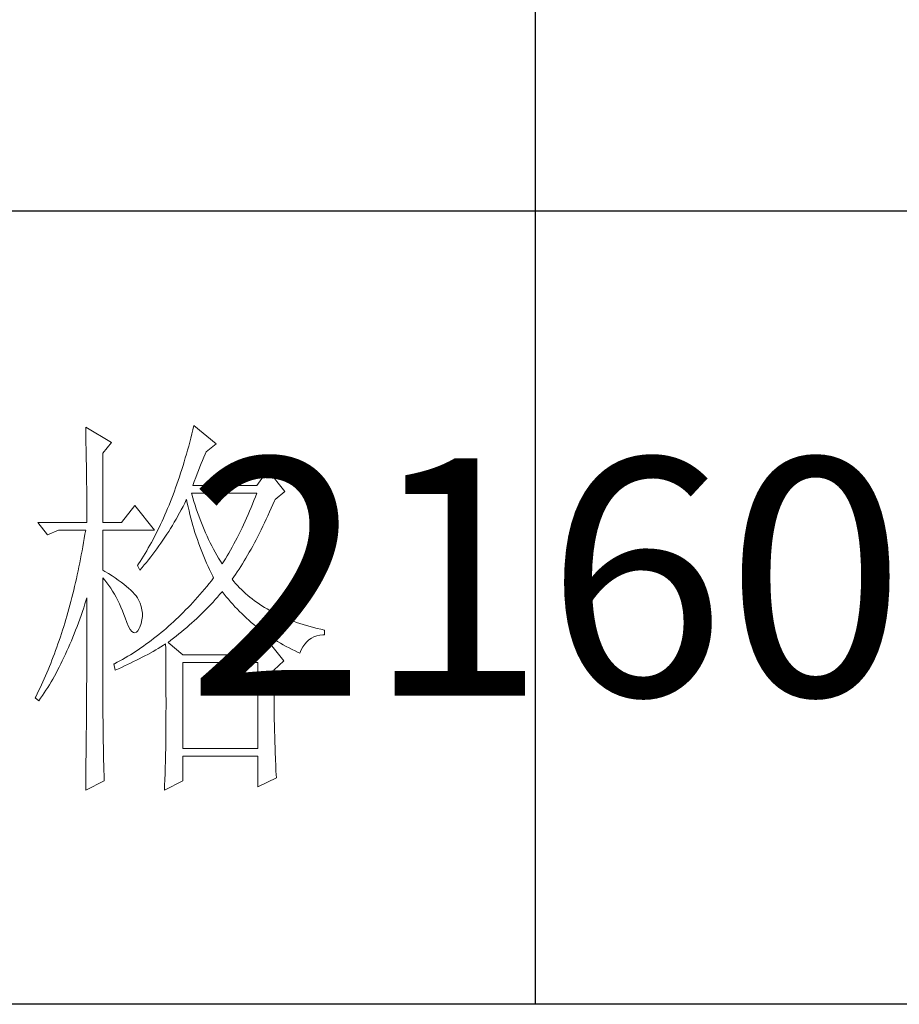
# Model space of a CAD drawing. Units: millimetres. Extents: x 156385 to 415035, y -106368 to -60374.
# Drawn here: x 389416 to 389592, y -63070 to -62873 of the extents above; entities that cross this region are included whole.
import ezdxf

# ---------------------------------------------------------------- set-up
doc = ezdxf.new("R2010")
doc.units = ezdxf.units.MM
doc.header["$LTSCALE"] = 0.25
doc.layers.get('0').update_dxf_attribs({"lineweight": 30})
doc.layers.add('轮廓线', color=7, linetype='Continuous', lineweight=30)
doc.styles.add('仿宋', font='txt', dxfattribs={"width": 0.6})

# ---------------------------------------------------------------- blocks, each defined once
blk = doc.blocks.new('A3')
for p, q in [((3550.01, 49.62), (3550.01, -251.13)), ((3750, -150.88), (3400.05, -150.88)), ((3750, -251.13), (3400.05, -251.13))]:
    blk.add_line(p, q)
at = {"layer": '轮廓线', "color": 7, "lineweight": 0}
for p, q in [((3506.91, -177.96), (3506.78, -178.49)), ((3509.71, -180.29), (3506.91, -177.96)), ((3493.23, -178.16), (3493.24, -178.7)), ((3496.49, -180.1), (3493.23, -178.16)), ((3493.24, -178.7), (3493.25, -179.24)), ((3493.25, -179.24), (3493.26, -179.77)), ((3506.65, -179.01), (3506.52, -179.54)), ((3506.78, -178.49), (3506.65, -179.01)), ((3493.26, -179.77), (3493.27, -180.3)), ((3493.27, -180.3), (3493.28, -180.82)), ((3495.4, -181.46), (3496.49, -180.1)), ((3506.39, -180.05), (3506.25, -180.56)), ((3506.52, -179.54), (3506.39, -180.05)), ((3508.46, -181.27), (3509.71, -180.29)), ((3493.28, -180.82), (3493.29, -181.34)), ((3493.29, -181.34), (3493.3, -181.85)), ((3495.4, -190.21), (3495.4, -181.46)), ((3505.97, -181.56), (3505.82, -182.06)), ((3506.11, -181.06), (3505.97, -181.56)), ((3506.25, -180.56), (3506.11, -181.06)), ((3508.16, -181.97), (3508.32, -181.59)), ((3508.32, -181.59), (3508.46, -181.27)), ((3493.3, -181.85), (3493.31, -182.36)), ((3493.31, -182.36), (3493.32, -182.86)), ((3493.32, -182.86), (3493.33, -183.36)), ((3505.68, -182.55), (3505.53, -183.03)), ((3505.82, -182.06), (3505.68, -182.55)), ((3507.66, -183.19), (3507.83, -182.77)), ((3507.83, -182.77), (3508, -182.36)), ((3508, -182.36), (3508.16, -181.97)), ((3493.33, -183.36), (3493.33, -183.85)), ((3493.33, -183.85), (3493.34, -184.34)), ((3505.23, -183.98), (3505.08, -184.45)), ((3505.38, -183.51), (3505.23, -183.98)), ((3505.53, -183.03), (3505.38, -183.51)), ((3507.13, -184.55), (3507.3, -184.08)), ((3507.3, -184.08), (3507.48, -183.63)), ((3507.48, -183.63), (3507.66, -183.19)), ((3516.24, -183.6), (3514.84, -185.54)), ((3518.41, -186.32), (3516.24, -183.6)), ((3493.34, -184.34), (3493.35, -184.83)), ((3493.35, -184.83), (3493.35, -185.3)), ((3493.35, -185.3), (3493.36, -185.78)), ((3504.76, -185.37), (3504.6, -185.82)), ((3504.92, -184.91), (3504.76, -185.37)), ((3505.08, -184.45), (3504.92, -184.91)), ((3506.76, -185.54), (3506.94, -185.04)), ((3506.94, -185.04), (3507.13, -184.55)), ((3493.36, -185.78), (3493.36, -186.24)), ((3493.36, -186.24), (3493.37, -186.71)), ((3493.37, -186.71), (3493.37, -187.17)), ((3504.27, -186.71), (3504.11, -187.15)), ((3504.44, -186.27), (3504.27, -186.71)), ((3504.6, -185.82), (3504.44, -186.27)), ((3506.63, -186.64), (3506.6, -186.52)), ((3506.6, -186.52), (3514.84, -186.52)), ((3506.77, -187.12), (3506.63, -186.64)), ((3514.84, -185.54), (3506.76, -185.54)), ((3514.84, -186.52), (3514.67, -186.98)), ((3517.17, -187.29), (3518.41, -186.32)), ((3493.37, -187.17), (3493.38, -187.62)), ((3493.38, -187.62), (3493.38, -188.07)), ((3503.94, -187.58), (3503.77, -188.01)), ((3504.11, -187.15), (3503.94, -187.58)), ((3505.53, -188.19), (3505.74, -187.78)), ((3505.74, -187.78), (3505.94, -187.36)), ((3505.94, -187.36), (3505.98, -187.29)), ((3505.98, -187.29), (3506.07, -187.77)), ((3506.07, -187.77), (3506.18, -188.25)), ((3506.91, -187.58), (3506.77, -187.12)), ((3507.05, -188.04), (3506.91, -187.58)), ((3514.31, -187.89), (3514.13, -188.33)), ((3514.49, -187.44), (3514.31, -187.89)), ((3514.67, -186.98), (3514.49, -187.44)), ((3516.68, -188.42), (3516.89, -187.94)), ((3516.89, -187.94), (3517.1, -187.46)), ((3517.1, -187.46), (3517.17, -187.29)), ((3493.38, -188.07), (3493.38, -188.51)), ((3493.38, -188.51), (3493.38, -188.95)), ((3493.38, -188.95), (3493.38, -189.38)), ((3499.45, -188.07), (3497.74, -190.21)), ((3501.93, -191.18), (3499.45, -188.07)), ((3503.42, -188.85), (3503.24, -189.26)), ((3503.59, -188.43), (3503.42, -188.85)), ((3503.77, -188.01), (3503.59, -188.43)), ((3504.65, -189.8), (3505.09, -189)), ((3505.09, -189), (3505.31, -188.6)), ((3505.31, -188.6), (3505.53, -188.19)), ((3506.18, -188.25), (3506.29, -188.73)), ((3506.29, -188.73), (3506.4, -189.2)), ((3506.4, -189.2), (3506.52, -189.66)), ((3507.2, -188.5), (3507.05, -188.04)), ((3507.36, -188.95), (3507.2, -188.5)), ((3507.52, -189.39), (3507.36, -188.95)), ((3513.95, -188.78), (3513.76, -189.21)), ((3514.13, -188.33), (3513.95, -188.78)), ((3516.26, -189.36), (3516.47, -188.89)), ((3516.47, -188.89), (3516.68, -188.42)), ((3487.17, -190.21), (3488.41, -191.76)), ((3487.17, -190.21), (3493.38, -190.21)), ((3493.38, -189.38), (3493.38, -189.81)), ((3493.38, -189.81), (3493.38, -190.21)), ((3495.4, -190.21), (3497.74, -190.21)), ((3502.88, -190.06), (3502.69, -190.46)), ((3503.06, -189.66), (3502.88, -190.06)), ((3503.24, -189.26), (3503.06, -189.66)), ((3504.19, -190.58), (3504.42, -190.19)), ((3504.42, -190.19), (3504.65, -189.8)), ((3506.52, -189.66), (3506.65, -190.12)), ((3506.65, -190.12), (3506.77, -190.58)), ((3507.68, -189.84), (3507.52, -189.39)), ((3507.85, -190.27), (3507.68, -189.84)), ((3508.03, -190.7), (3507.85, -190.27)), ((3513.38, -190.07), (3513.19, -190.5)), ((3513.57, -189.65), (3513.38, -190.07)), ((3513.76, -189.21), (3513.57, -189.65)), ((3515.63, -190.7), (3515.84, -190.26)), ((3515.84, -190.26), (3516.05, -189.81)), ((3516.05, -189.81), (3516.26, -189.36)), ((3488.41, -191.76), (3489.81, -191.18)), ((3489.81, -191.18), (3493.23, -191.18)), ((3493.23, -191.18), (3493.14, -191.71)), ((3495.4, -196.24), (3495.4, -191.18)), ((3495.4, -191.18), (3501.93, -191.18)), ((3502.13, -191.62), (3501.93, -191.99)), ((3502.32, -191.24), (3502.13, -191.62)), ((3502.51, -190.85), (3502.32, -191.24)), ((3502.69, -190.46), (3502.51, -190.85)), ((3503.48, -191.71), (3503.72, -191.34)), ((3503.72, -191.34), (3503.96, -190.96)), ((3503.96, -190.96), (3504.19, -190.58)), ((3506.77, -190.58), (3506.91, -191.03)), ((3506.91, -191.03), (3507.04, -191.49)), ((3507.04, -191.49), (3507.19, -191.93)), ((3508.2, -191.12), (3508.03, -190.7)), ((3508.39, -191.54), (3508.2, -191.12)), ((3508.57, -191.96), (3508.39, -191.54)), ((3512.8, -191.33), (3512.59, -191.73)), ((3512.99, -190.91), (3512.8, -191.33)), ((3513.19, -190.5), (3512.99, -190.91)), ((3514.99, -191.98), (3515.2, -191.56)), ((3515.2, -191.56), (3515.42, -191.14)), ((3515.42, -191.14), (3515.63, -190.7)), ((3492.96, -192.76), (3492.87, -193.29)), ((3493.05, -192.24), (3492.96, -192.76)), ((3493.14, -191.71), (3493.05, -192.24)), ((3501.54, -192.73), (3501.34, -193.09)), ((3501.74, -192.36), (3501.54, -192.73)), ((3501.93, -191.99), (3501.74, -192.36)), ((3502.49, -193.18), (3502.74, -192.82)), ((3502.74, -192.82), (3502.99, -192.45)), ((3502.99, -192.45), (3503.24, -192.09)), ((3503.24, -192.09), (3503.48, -191.71)), ((3507.19, -191.93), (3507.34, -192.37)), ((3507.34, -192.37), (3507.49, -192.81)), ((3507.49, -192.81), (3507.65, -193.25)), ((3508.77, -192.37), (3508.57, -191.96)), ((3508.97, -192.77), (3508.77, -192.37)), ((3509.17, -193.17), (3508.97, -192.77)), ((3511.97, -192.93), (3511.76, -193.32)), ((3512.18, -192.54), (3511.97, -192.93)), ((3512.39, -192.14), (3512.18, -192.54)), ((3512.59, -191.73), (3512.39, -192.14)), ((3514.35, -193.2), (3514.56, -192.8)), ((3514.56, -192.8), (3514.78, -192.39)), ((3514.78, -192.39), (3514.99, -191.98)), ((3492.78, -193.8), (3492.68, -194.32)), ((3492.87, -193.29), (3492.78, -193.8)), ((3500.73, -194.14), (3500.53, -194.47)), ((3500.94, -193.79), (3500.73, -194.14)), ((3501.14, -193.44), (3500.94, -193.79)), ((3501.34, -193.09), (3501.14, -193.44)), ((3501.71, -194.24), (3501.97, -193.89)), ((3501.97, -193.89), (3502.23, -193.53)), ((3502.23, -193.53), (3502.49, -193.18)), ((3507.65, -193.25), (3507.81, -193.68)), ((3507.81, -193.68), (3507.98, -194.1)), ((3507.98, -194.1), (3508.15, -194.53)), ((3509.38, -193.57), (3509.17, -193.17)), ((3509.59, -193.96), (3509.38, -193.57)), ((3509.81, -194.34), (3509.59, -193.96)), ((3511.33, -194.08), (3511.11, -194.45)), ((3511.54, -193.7), (3511.33, -194.08)), ((3511.76, -193.32), (3511.54, -193.7)), ((3513.7, -194.35), (3513.91, -193.97)), ((3513.91, -193.97), (3514.13, -193.59)), ((3514.13, -193.59), (3514.35, -193.2)), ((3492.48, -195.33), (3492.37, -195.84)), ((3492.58, -194.83), (3492.48, -195.33)), ((3492.68, -194.32), (3492.58, -194.83)), ((3500.1, -195.14), (3499.89, -195.46)), ((3500.32, -194.81), (3500.1, -195.14)), ((3500.53, -194.47), (3500.32, -194.81)), ((3500.63, -195.58), (3500.9, -195.26)), ((3500.9, -195.26), (3501.18, -194.92)), ((3501.18, -194.92), (3501.45, -194.58)), ((3501.45, -194.58), (3501.71, -194.24)), ((3508.15, -194.53), (3508.32, -194.95)), ((3508.32, -194.95), (3508.51, -195.37)), ((3508.51, -195.37), (3508.69, -195.78)), ((3510.03, -194.72), (3509.81, -194.34)), ((3510.26, -195.09), (3510.03, -194.72)), ((3510.48, -195.46), (3510.26, -195.09)), ((3510.66, -195.18), (3510.48, -195.46)), ((3510.89, -194.82), (3510.66, -195.18)), ((3511.11, -194.45), (3510.89, -194.82)), ((3513.05, -195.43), (3513.26, -195.08)), ((3513.26, -195.08), (3513.48, -194.72)), ((3513.48, -194.72), (3513.7, -194.35)), ((3492.27, -196.33), (3492.16, -196.83)), ((3492.37, -195.84), (3492.27, -196.33)), ((3495.67, -196.4), (3495.4, -196.24)), ((3496.12, -196.68), (3495.67, -196.4)), ((3499.89, -195.46), (3499.76, -195.65)), ((3499.76, -195.65), (3500.07, -196.24)), ((3500.07, -196.24), (3500.35, -195.91)), ((3500.35, -195.91), (3500.63, -195.58)), ((3508.69, -195.78), (3508.88, -196.18)), ((3508.88, -196.18), (3509.08, -196.59)), ((3509.08, -196.59), (3509.28, -196.99)), ((3512.17, -196.78), (3512.39, -196.45)), ((3512.39, -196.45), (3512.61, -196.12)), ((3512.61, -196.12), (3512.83, -195.78)), ((3512.83, -195.78), (3513.05, -195.43)), ((3491.94, -197.81), (3491.83, -198.29)), ((3492.05, -197.32), (3491.94, -197.81)), ((3492.16, -196.83), (3492.05, -197.32)), ((3495.4, -197.21), (3495.66, -197.52)), ((3495.4, -213.47), (3495.4, -197.21)), ((3495.66, -197.52), (3495.92, -197.84)), ((3495.92, -197.84), (3496.17, -198.18)), ((3496.56, -196.96), (3496.12, -196.68)), ((3496.97, -197.23), (3496.56, -196.96)), ((3497.35, -197.5), (3496.97, -197.23)), ((3497.72, -197.76), (3497.35, -197.5)), ((3498.05, -198.03), (3497.72, -197.76)), ((3509.11, -197.58), (3508.82, -197.94)), ((3509.4, -197.21), (3509.11, -197.58)), ((3509.28, -196.99), (3509.4, -197.21)), ((3511.73, -197.4), (3511.95, -197.09)), ((3511.95, -197.67), (3511.73, -197.4)), ((3511.95, -197.09), (3512.17, -196.78)), ((3512.18, -197.94), (3511.95, -197.67)), ((3491.72, -198.77), (3491.6, -199.25)), ((3491.83, -198.29), (3491.72, -198.77)), ((3496.17, -198.18), (3496.41, -198.53)), ((3496.41, -198.53), (3496.64, -198.89)), ((3496.64, -198.89), (3496.86, -199.27)), ((3498.37, -198.29), (3498.05, -198.03)), ((3498.66, -198.54), (3498.37, -198.29)), ((3498.93, -198.78), (3498.66, -198.54)), ((3499.17, -199.03), (3498.93, -198.78)), ((3499.39, -199.27), (3499.17, -199.03)), ((3507.95, -198.99), (3507.66, -199.33)), ((3508.24, -198.64), (3507.95, -198.99)), ((3508.53, -198.29), (3508.24, -198.64)), ((3508.82, -197.94), (3508.53, -198.29)), ((3510.16, -199.34), (3510.43, -199.03)), ((3510.43, -199.03), (3510.48, -198.96)), ((3510.48, -198.96), (3510.74, -199.29)), ((3512.42, -198.2), (3512.18, -197.94)), ((3512.66, -198.46), (3512.42, -198.2)), ((3512.91, -198.71), (3512.66, -198.46)), ((3513.17, -198.96), (3512.91, -198.71)), ((3513.44, -199.2), (3513.17, -198.96)), ((3491.36, -200.2), (3491.23, -200.66)), ((3491.48, -199.72), (3491.36, -200.2)), ((3491.6, -199.25), (3491.48, -199.72)), ((3493.14, -200.49), (3493.3, -199.99)), ((3493.3, -199.99), (3493.38, -199.74)), ((3493.38, -199.74), (3493.38, -200.76)), ((3496.86, -199.27), (3497.08, -199.66)), ((3497.08, -199.66), (3497.29, -200.07)), ((3497.29, -200.07), (3497.49, -200.49)), ((3499.59, -199.51), (3499.39, -199.27)), ((3499.76, -199.74), (3499.59, -199.51)), ((3499.91, -199.99), (3499.76, -199.74)), ((3500.1, -200.4), (3499.91, -199.99)), ((3500.25, -200.82), (3500.1, -200.4)), ((3506.76, -200.32), (3506.47, -200.65)), ((3507.06, -200), (3506.76, -200.32)), ((3507.36, -199.67), (3507.06, -200)), ((3507.66, -199.33), (3507.36, -199.67)), ((3509.05, -200.57), (3509.33, -200.27)), ((3509.33, -200.27), (3509.61, -199.96)), ((3509.61, -199.96), (3509.89, -199.65)), ((3509.89, -199.65), (3510.16, -199.34)), ((3510.74, -199.29), (3511, -199.61)), ((3511, -199.61), (3511.27, -199.93)), ((3511.27, -199.93), (3511.54, -200.25)), ((3511.54, -200.25), (3511.81, -200.55)), ((3513.72, -199.44), (3513.44, -199.2)), ((3513.99, -199.67), (3513.72, -199.44)), ((3514.28, -199.89), (3513.99, -199.67)), ((3514.58, -200.12), (3514.28, -199.89)), ((3514.88, -200.33), (3514.58, -200.12)), ((3515.19, -200.54), (3514.88, -200.33)), ((3490.98, -201.58), (3490.85, -202.04)), ((3491.11, -201.12), (3490.98, -201.58)), ((3491.23, -200.66), (3491.11, -201.12)), ((3492.65, -201.96), (3492.82, -201.48)), ((3492.82, -201.48), (3492.98, -200.99)), ((3492.98, -200.99), (3493.14, -200.49)), ((3493.38, -200.76), (3493.38, -201.26)), ((3493.38, -201.26), (3493.38, -203.28)), ((3497.49, -200.49), (3497.68, -200.92)), ((3497.68, -200.92), (3497.87, -201.37)), ((3497.87, -201.37), (3498.05, -201.83)), ((3500.34, -201.24), (3500.25, -200.82)), ((3500.39, -201.67), (3500.34, -201.24)), ((3505.56, -201.58), (3505.26, -201.89)), ((3505.86, -201.28), (3505.56, -201.58)), ((3506.17, -200.96), (3505.86, -201.28)), ((3506.47, -200.65), (3506.17, -200.96)), ((3507.88, -201.76), (3508.17, -201.47)), ((3508.17, -201.47), (3508.47, -201.17)), ((3508.47, -201.17), (3508.76, -200.87)), ((3508.76, -200.87), (3509.05, -200.57)), ((3511.81, -200.55), (3512.09, -200.86)), ((3512.09, -200.86), (3512.37, -201.15)), ((3512.37, -201.15), (3512.66, -201.45)), ((3512.66, -201.45), (3512.95, -201.74)), ((3515.51, -200.75), (3515.19, -200.54)), ((3515.84, -200.95), (3515.51, -200.75)), ((3516.17, -201.15), (3515.84, -200.95)), ((3516.51, -201.34), (3516.17, -201.15)), ((3516.85, -201.53), (3516.51, -201.34)), ((3517.21, -201.71), (3516.85, -201.53)), ((3490.72, -202.49), (3490.58, -202.94)), ((3490.85, -202.04), (3490.72, -202.49)), ((3492.31, -202.91), (3492.48, -202.43)), ((3492.48, -202.43), (3492.65, -201.96)), ((3498.05, -201.83), (3498.2, -202.27)), ((3498.2, -202.27), (3498.43, -202.86)), ((3498.43, -202.86), (3498.65, -203.35)), ((3500.23, -202.98), (3500.33, -202.54)), ((3500.33, -202.54), (3500.39, -202.1)), ((3500.39, -202.1), (3500.39, -201.67)), ((3504.33, -202.77), (3504.02, -203.05)), ((3504.64, -202.48), (3504.33, -202.77)), ((3504.95, -202.18), (3504.64, -202.48)), ((3505.26, -201.89), (3504.95, -202.18)), ((3506.64, -202.92), (3506.96, -202.63)), ((3506.96, -202.63), (3507.27, -202.34)), ((3507.27, -202.34), (3507.57, -202.06)), ((3507.57, -202.06), (3507.88, -201.76)), ((3512.95, -201.74), (3513.25, -202.02)), ((3513.25, -202.02), (3513.55, -202.3)), ((3513.55, -202.3), (3513.85, -202.57)), ((3513.85, -202.57), (3514.16, -202.84)), ((3514.16, -202.84), (3514.47, -203.1)), ((3517.57, -201.88), (3517.21, -201.71)), ((3517.94, -202.06), (3517.57, -201.88)), ((3518.31, -202.22), (3517.94, -202.06)), ((3518.7, -202.38), (3518.31, -202.22)), ((3519.09, -202.54), (3518.7, -202.38)), ((3519.48, -202.69), (3519.09, -202.54)), ((3519.89, -202.84), (3519.48, -202.69)), ((3520.3, -202.98), (3519.89, -202.84)), ((3490.31, -203.82), (3490.17, -204.26)), ((3490.45, -203.38), (3490.31, -203.82)), ((3490.58, -202.94), (3490.45, -203.38)), ((3491.78, -204.28), (3491.96, -203.83)), ((3491.96, -203.83), (3492.14, -203.37)), ((3492.14, -203.37), (3492.31, -202.91)), ((3493.38, -203.28), (3493.38, -203.79)), ((3493.38, -203.79), (3493.38, -204.79)), ((3498.65, -203.35), (3498.86, -203.73)), ((3498.86, -203.73), (3499.06, -203.99)), ((3499.06, -203.99), (3499.27, -204.14)), ((3499.27, -204.14), (3499.46, -204.18)), ((3499.46, -204.18), (3499.64, -204.1)), ((3499.64, -204.1), (3499.82, -203.92)), ((3499.82, -203.92), (3499.99, -203.62)), ((3499.99, -203.62), (3500.07, -203.43)), ((3500.07, -203.43), (3500.23, -202.98)), ((3502.77, -204.13), (3502.46, -204.39)), ((3503.09, -203.87), (3502.77, -204.13)), ((3503.4, -203.6), (3503.09, -203.87)), ((3503.71, -203.33), (3503.4, -203.6)), ((3504.02, -203.05), (3503.71, -203.33)), ((3505.01, -204.31), (3505.35, -204.03)), ((3505.35, -204.03), (3505.68, -203.76)), ((3505.68, -203.76), (3506, -203.48)), ((3506, -203.48), (3506.32, -203.2)), ((3506.32, -203.2), (3506.64, -202.92)), ((3514.47, -203.1), (3514.79, -203.36)), ((3514.79, -203.36), (3515.11, -203.62)), ((3515.11, -203.62), (3515.44, -203.86)), ((3515.44, -203.86), (3515.77, -204.11)), ((3515.77, -204.11), (3516.11, -204.35)), ((3520.72, -203.11), (3520.3, -202.98)), ((3521.15, -203.24), (3520.72, -203.11)), ((3521.58, -203.37), (3521.15, -203.24)), ((3522.02, -203.49), (3521.58, -203.37)), ((3522.47, -203.6), (3522.02, -203.49)), ((3522.93, -203.71), (3522.47, -203.6)), ((3523.39, -203.82), (3522.93, -203.71)), ((3523.39, -204.4), (3523.39, -203.82)), ((3489.88, -205.12), (3489.73, -205.55)), ((3490.03, -204.69), (3489.88, -205.12)), ((3490.17, -204.26), (3490.03, -204.69)), ((3491.24, -205.61), (3491.42, -205.17)), ((3491.42, -205.17), (3491.6, -204.73)), ((3491.6, -204.73), (3491.78, -204.28)), ((3493.38, -204.79), (3493.38, -205.29)), ((3493.38, -205.29), (3493.38, -205.78)), ((3501.18, -205.38), (3500.85, -205.62)), ((3501.5, -205.14), (3501.18, -205.38)), ((3501.82, -204.9), (3501.5, -205.14)), ((3502.14, -204.65), (3501.82, -204.9)), ((3502.46, -204.39), (3502.14, -204.65)), ((3503.64, -205.38), (3503.99, -205.11)), ((3505.51, -206.93), (3503.64, -205.38)), ((3503.99, -205.11), (3504.34, -204.85)), ((3504.34, -204.85), (3504.68, -204.58)), ((3504.68, -204.58), (3505.01, -204.31)), ((3516.24, -205.18), (3514.84, -206.93)), ((3516.11, -204.35), (3516.44, -204.58)), ((3518.26, -207.71), (3516.24, -205.18)), ((3516.44, -204.58), (3516.79, -204.81)), ((3516.79, -204.81), (3517.13, -205.03)), ((3517.13, -205.03), (3517.49, -205.25)), ((3517.49, -205.25), (3517.84, -205.46)), ((3520.92, -205.59), (3521.17, -205.3)), ((3521.17, -205.3), (3521.45, -205.04)), ((3521.45, -205.04), (3521.76, -204.83)), ((3521.76, -204.83), (3522.08, -204.66)), ((3522.08, -204.66), (3522.43, -204.54)), ((3522.43, -204.54), (3522.8, -204.45)), ((3522.8, -204.45), (3523.19, -204.41)), ((3523.19, -204.41), (3523.39, -204.4)), ((3489.43, -206.39), (3489.28, -206.81)), ((3489.59, -205.97), (3489.43, -206.39)), ((3489.73, -205.55), (3489.59, -205.97)), ((3490.67, -206.88), (3490.86, -206.46)), ((3490.86, -206.46), (3491.05, -206.04)), ((3491.05, -206.04), (3491.24, -205.61)), ((3493.38, -205.78), (3493.37, -206.28)), ((3493.37, -206.28), (3493.37, -206.78)), ((3499.54, -206.51), (3499.22, -206.72)), ((3499.87, -206.3), (3499.54, -206.51)), ((3500.2, -206.08), (3499.87, -206.3)), ((3500.53, -205.85), (3500.2, -206.08)), ((3500.85, -205.62), (3500.53, -205.85)), ((3501.07, -206.89), (3501.75, -206.51)), ((3501.75, -206.51), (3502.08, -206.32)), ((3502.08, -206.32), (3502.41, -206.13)), ((3502.41, -206.13), (3502.74, -205.93)), ((3502.74, -205.93), (3503.06, -205.74)), ((3503.06, -205.74), (3503.33, -205.57)), ((3503.33, -205.57), (3503.34, -206.2)), ((3503.34, -206.2), (3503.35, -206.82)), ((3517.84, -205.46), (3518.2, -205.67)), ((3518.2, -205.67), (3518.57, -205.88)), ((3518.57, -205.88), (3518.94, -206.07)), ((3518.94, -206.07), (3519.31, -206.27)), ((3519.31, -206.27), (3519.69, -206.46)), ((3519.69, -206.46), (3520.07, -206.64)), ((3520.28, -206.74), (3520.47, -206.31)), ((3520.47, -206.31), (3520.68, -205.93)), ((3520.68, -205.93), (3520.92, -205.59)), ((3488.97, -207.63), (3488.81, -208.03)), ((3489.13, -207.22), (3488.97, -207.63)), ((3489.28, -206.81), (3489.13, -207.22)), ((3490.09, -208.1), (3490.28, -207.7)), ((3490.28, -207.7), (3490.48, -207.29)), ((3490.48, -207.29), (3490.67, -206.88)), ((3493.37, -206.78), (3493.37, -207.27)), ((3493.37, -207.27), (3493.37, -207.77)), ((3493.37, -207.77), (3493.37, -208.26)), ((3497.54, -207.71), (3497.2, -207.89)), ((3497.88, -207.52), (3497.54, -207.71)), ((3498.21, -207.33), (3497.88, -207.52)), ((3498.55, -207.13), (3498.21, -207.33)), ((3498.88, -206.93), (3498.55, -207.13)), ((3499.22, -206.72), (3498.88, -206.93)), ((3498.9, -207.99), (3499.27, -207.81)), ((3499.27, -207.81), (3499.64, -207.63)), ((3499.64, -207.63), (3500, -207.44)), ((3500, -207.44), (3500.36, -207.26)), ((3500.36, -207.26), (3500.72, -207.08)), ((3500.72, -207.08), (3501.07, -206.89)), ((3503.35, -206.82), (3503.36, -207.43)), ((3503.36, -207.43), (3503.36, -208.03)), ((3514.84, -206.93), (3505.51, -206.93)), ((3517.01, -208.88), (3518.26, -207.71)), ((3520.07, -206.64), (3520.28, -206.74)), ((3488.49, -208.83), (3488.32, -209.22)), ((3488.65, -208.43), (3488.49, -208.83)), ((3488.81, -208.03), (3488.65, -208.43)), ((3489.48, -209.26), (3489.68, -208.88)), ((3489.68, -208.88), (3489.88, -208.49)), ((3489.88, -208.49), (3490.09, -208.1)), ((3493.37, -208.26), (3493.36, -208.75)), ((3493.36, -208.75), (3493.36, -209.24)), ((3496.87, -208.07), (3496.8, -208.1)), ((3496.8, -208.1), (3496.96, -208.88)), ((3497.2, -207.89), (3496.87, -208.07)), ((3496.96, -208.88), (3497.36, -208.7)), ((3497.36, -208.7), (3497.75, -208.53)), ((3497.75, -208.53), (3498.14, -208.35)), ((3498.14, -208.35), (3498.52, -208.17)), ((3498.52, -208.17), (3498.9, -207.99)), ((3503.36, -208.03), (3503.37, -208.63)), ((3503.37, -208.63), (3503.37, -209.22)), ((3505.51, -218.79), (3505.51, -207.9)), ((3505.51, -207.9), (3514.99, -207.9)), ((3514.99, -207.9), (3514.99, -218.79)), ((3517.01, -208.98), (3517.01, -208.88)), ((3517.02, -209.53), (3517.01, -208.98)), ((3487.98, -210), (3487.81, -210.38)), ((3488.15, -209.61), (3487.98, -210)), ((3488.32, -209.22), (3488.15, -209.61)), ((3488.86, -210.37), (3489.07, -210.01)), ((3489.07, -210.01), (3489.27, -209.64)), ((3489.27, -209.64), (3489.48, -209.26)), ((3493.36, -210.22), (3493.35, -210.71)), ((3493.36, -209.24), (3493.36, -209.73)), ((3493.36, -209.73), (3493.36, -210.22)), ((3503.37, -209.22), (3503.37, -209.8)), ((3503.37, -209.8), (3503.38, -210.37)), ((3517.02, -210.07), (3517.02, -209.53)), ((3517.02, -210.61), (3517.02, -210.07)), ((3487.28, -211.51), (3487.11, -211.87)), ((3487.46, -211.14), (3487.28, -211.51)), ((3487.64, -210.76), (3487.46, -211.14)), ((3487.81, -210.38), (3487.64, -210.76)), ((3487.99, -211.77), (3488.21, -211.43)), ((3488.21, -211.43), (3488.43, -211.09)), ((3488.43, -211.09), (3488.64, -210.73)), ((3488.64, -210.73), (3488.86, -210.37)), ((3493.35, -210.71), (3493.35, -211.19)), ((3493.35, -211.19), (3493.35, -211.67)), ((3503.38, -210.37), (3503.38, -210.93)), ((3503.38, -210.93), (3503.38, -211.49)), ((3503.38, -211.49), (3503.38, -212.04)), ((3517.02, -211.14), (3517.02, -210.61)), ((3517.03, -211.67), (3517.02, -211.14)), ((3486.92, -212.24), (3486.85, -212.38)), ((3486.85, -212.38), (3487.32, -212.77)), ((3487.11, -211.87), (3486.92, -212.24)), ((3487.32, -212.77), (3487.54, -212.44)), ((3487.54, -212.44), (3487.77, -212.11)), ((3487.77, -212.11), (3487.99, -211.77)), ((3493.35, -211.67), (3493.34, -212.16)), ((3493.34, -212.16), (3493.34, -212.64)), ((3493.34, -212.64), (3493.34, -213.12)), ((3503.38, -212.04), (3503.39, -212.58)), ((3503.39, -212.58), (3503.39, -213.64)), ((3517.03, -212.2), (3517.03, -211.67)), ((3517.04, -212.71), (3517.03, -212.2)), ((3517.04, -213.23), (3517.04, -212.71)), ((3493.33, -214.09), (3493.32, -215.52)), ((3493.34, -213.12), (3493.33, -213.61)), ((3493.33, -213.61), (3493.33, -214.09)), ((3495.41, -213.77), (3495.4, -213.47)), ((3495.41, -214.1), (3495.41, -213.77)), ((3495.41, -214.45), (3495.41, -214.1)), ((3503.39, -213.64), (3503.38, -214.16)), ((3517.05, -213.74), (3517.04, -213.23)), ((3517.06, -214.24), (3517.05, -213.74)), ((3495.41, -214.81), (3495.41, -214.45)), ((3495.42, -215.21), (3495.41, -214.81)), ((3495.42, -215.61), (3495.42, -215.21)), ((3503.38, -214.16), (3503.38, -214.67)), ((3503.38, -214.67), (3503.38, -215.17)), ((3503.38, -215.17), (3503.38, -215.67)), ((3517.06, -214.74), (3517.06, -214.24)), ((3517.07, -215.24), (3517.06, -214.74)), ((3517.08, -215.73), (3517.07, -215.24)), ((3493.32, -215.99), (3493.31, -216.94)), ((3493.32, -215.52), (3493.32, -215.99)), ((3495.43, -216.05), (3495.42, -215.61)), ((3495.44, -216.5), (3495.43, -216.05)), ((3495.45, -216.98), (3495.44, -216.5)), ((3503.38, -215.67), (3503.37, -216.16)), ((3503.37, -216.16), (3503.37, -216.64)), ((3517.09, -216.21), (3517.08, -215.73)), ((3517.11, -216.69), (3517.09, -216.21)), ((3493.31, -216.94), (3493.3, -217.41)), ((3493.3, -217.41), (3493.3, -217.88)), ((3495.45, -217.47), (3495.45, -216.98)), ((3495.46, -217.99), (3495.45, -217.47)), ((3503.36, -217.58), (3503.35, -218.03)), ((3503.37, -216.64), (3503.36, -217.11)), ((3503.36, -217.11), (3503.36, -217.58)), ((3517.12, -217.17), (3517.11, -216.69)), ((3517.13, -217.64), (3517.12, -217.17)), ((3517.15, -218.1), (3517.13, -217.64)), ((3493.29, -218.82), (3493.28, -219.29)), ((3493.3, -217.88), (3493.29, -218.36)), ((3493.29, -218.36), (3493.29, -218.82)), ((3495.47, -218.52), (3495.46, -217.99)), ((3495.48, -219.08), (3495.47, -218.52)), ((3495.49, -219.66), (3495.48, -219.08)), ((3503.34, -218.92), (3503.33, -219.36)), ((3503.35, -218.48), (3503.34, -218.92)), ((3503.35, -218.03), (3503.35, -218.48)), ((3514.99, -218.79), (3505.51, -218.79)), ((3517.16, -218.56), (3517.15, -218.1)), ((3517.17, -219.02), (3517.16, -218.56)), ((3517.19, -219.47), (3517.17, -219.02)), ((3493.28, -219.76), (3493.27, -220.22)), ((3493.27, -220.22), (3493.27, -220.69)), ((3493.28, -219.29), (3493.28, -219.76)), ((3495.5, -220.26), (3495.49, -219.66)), ((3495.52, -220.88), (3495.5, -220.26)), ((3503.31, -220.2), (3503.3, -220.61)), ((3503.32, -219.78), (3503.31, -220.2)), ((3503.33, -219.36), (3503.32, -219.78)), ((3505.51, -222.87), (3505.51, -219.76)), ((3505.51, -219.76), (3514.99, -219.76)), ((3514.99, -219.76), (3514.99, -223.65)), ((3517.21, -219.91), (3517.19, -219.47)), ((3517.22, -220.36), (3517.21, -219.91)), ((3493.27, -221.15), (3493.26, -221.61)), ((3493.27, -220.69), (3493.27, -221.15)), ((3495.53, -221.53), (3495.52, -220.88)), ((3495.55, -222.19), (3495.53, -221.53)), ((3503.28, -221.41), (3503.27, -221.8)), ((3503.29, -221.01), (3503.28, -221.41)), ((3503.3, -220.61), (3503.29, -221.01)), ((3517.24, -220.79), (3517.22, -220.36)), ((3517.26, -221.22), (3517.24, -220.79)), ((3517.28, -221.65), (3517.26, -221.22)), ((3493.25, -222.54), (3493.24, -222.99)), ((3493.26, -221.61), (3493.25, -222.54)), ((3495.56, -222.87), (3495.55, -222.19)), ((3503.24, -222.55), (3503.23, -222.92)), ((3503.26, -222.18), (3503.24, -222.55)), ((3503.27, -221.8), (3503.26, -222.18)), ((3514.99, -223.65), (3517.33, -222.49)), ((3517.31, -222.07), (3517.28, -221.65)), ((3517.33, -222.49), (3517.31, -222.07)), ((3493.23, -224.04), (3495.56, -222.87)), ((3493.24, -223.45), (3493.23, -223.91)), ((3493.23, -223.91), (3493.23, -224.04)), ((3493.24, -222.99), (3493.24, -223.45)), ((3503.18, -224.04), (3505.51, -222.87)), ((3503.2, -223.62), (3503.18, -223.96)), ((3503.18, -223.96), (3503.18, -224.04)), ((3503.21, -223.27), (3503.2, -223.62)), ((3503.23, -222.92), (3503.21, -223.27))]:
    blk.add_line(p, q, dxfattribs=at)

msp = doc.modelspace()

# ---------------------------------------------------------------- block references
at = {"layer": '轮廓线', "color": 0, "linetype": 'ByBlock', "lineweight": -3, "xscale": 1.583999999999833, "yscale": 1.583999999999833, "zscale": 1.583999999999833}
msp.add_blockref('A3', (383896.34, -62672.32), dxfattribs=at)

# ---------------------------------------------------------------- texts
at = {"layer": '轮廓线', "color": 0, "lineweight": -3, "insert": (389677.95, -62990.71), "char_height": 47.52, "width": 316.7774, "attachment_point": 5, "style": '仿宋'}
msp.add_mtext('2160*2000*960', dxfattribs=at)

doc.saveas('drawing.dxf')
